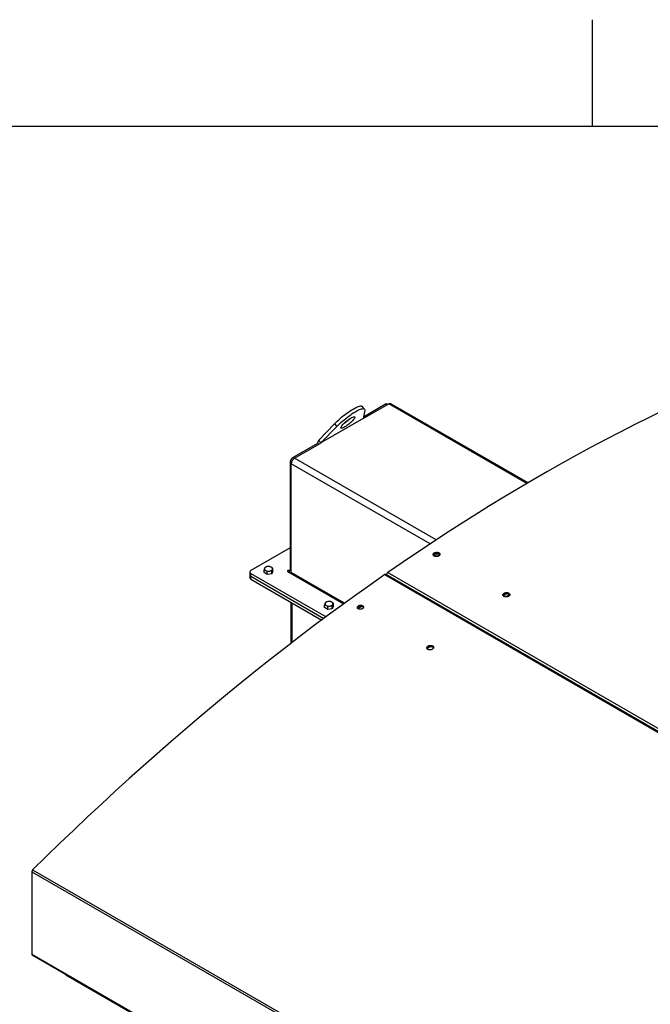
# Model space of a CAD drawing. Units: inches. Extents: x 3 to 813, y 3 to 542.
# Drawn here: x 564 to 617, y 442 to 525 of the extents above; entities that cross this region are included whole.
import ezdxf

# ---------------------------------------------------------------- set-up
doc = ezdxf.new("R2010")
doc.units = ezdxf.units.IN
doc.header["$LTSCALE"] = 24
doc.header["$MEASUREMENT"] = 0

msp = doc.modelspace()

# ---------------------------------------------------------------- linework, layer by layer
at = {"color": 7, "linetype": 'Continuous'}
for p, q in [((612, 516), (612, 525)), ((12, 516), (804, 516))]:
    msp.add_line(p, q, dxfattribs=at)
at = {"color": 7, "linetype": 'Continuous', "lineweight": 25}
for p, q in [((592.7752755, 492.1344293), (592.5915638, 492.3629649)), ((592.6619136, 491.3267321), (594.8195059, 492.5722835)), ((592.7918052, 492.0320231), (592.6663446, 491.3413105)), ((594.5543408, 492.5416483), (592.6887509, 491.4646662)), ((594.7482475, 492.5311469), (594.7043286, 492.5565008)), ((606.5693867, 485.9160199), (595.0069906, 492.5908491)), ((592.6663446, 491.3413105), (589.1029767, 489.284222)), ((588.919265, 489.5127576), (590.2562802, 490.9028858)), ((589.1029767, 489.284222), (590.4399919, 490.6743501)), ((590.2562802, 490.9028858), (590.4399919, 490.6743501)), ((589.1029767, 489.284222), (588.919265, 489.5127576)), ((588.812898, 489.2271839), (586.7054556, 488.0105833)), ((586.8645546, 487.9799879), (589.0467313, 489.2397317)), ((588.9189468, 489.1659633), (588.812898, 489.2271839)), ((586.4933235, 487.6431599), (586.4933235, 478.5452621)), ((586.5993895, 478.3346245), (586.5993895, 487.5207086)), ((586.4933235, 480.4164552), (583.1925491, 478.5109587)), ((585.053571, 478.4466737), (585.053571, 478.684681)), ((583.1046811, 478.3884974), (583.1046811, 478.1435352)), ((583.1046811, 478.1435352), (583.1046811, 477.898573)), ((583.1925491, 478.2660362), (589.5389185, 474.6023551)), ((583.1925491, 478.021074), (583.1925491, 478.2660362)), ((583.1925491, 478.021074), (589.3534736, 474.4644479)), ((583.1925491, 477.7761117), (583.1925491, 478.021074)), ((584.3013756, 478.3303212), (584.3013756, 478.5683286)), ((584.5766982, 478.1713808), (584.3013756, 478.3303212)), ((584.5766982, 478.1713808), (584.5766982, 478.4093882)), ((584.952796, 478.2295571), (584.5766982, 478.1713808)), ((584.952796, 478.2295571), (584.952796, 478.4675644)), ((585.053571, 478.4466737), (584.952796, 478.2295571)), ((586.2981621, 478.4325835), (591.0310841, 475.7003258)), ((594.4838514, 478.1616598), (681.0337215, 428.1974834)), ((681.1409519, 428.2154378), (594.5910818, 478.1796142)), ((594.7488678, 478.3460257), (681.2987378, 428.3818493)), ((583.1925491, 477.7761117), (589.1682719, 474.3264004)), ((604.9188691, 476.4008485), (604.9604939, 476.3708155)), ((586.5553155, 475.834828), (586.5553155, 472.3443976)), ((589.4052723, 475.3839043), (589.4052723, 475.6219117)), ((589.680595, 475.224964), (589.4052723, 475.3839043)), ((589.680595, 475.224964), (589.680595, 475.4629713)), ((590.0566927, 475.2831402), (590.0566927, 475.5211476)), ((590.1574678, 475.5002568), (590.0566927, 475.2831402)), ((590.1574678, 475.5002568), (590.1574678, 475.7382641)), ((590.0566927, 475.2831402), (589.680595, 475.224964)), ((564.719243, 453.0838905), (651.269113, 403.119714)), ((564.719243, 453.0838905), (564.719243, 446.1303093)), ((564.7902056, 453.2411277), (651.3400756, 403.2769512)), ((564.719243, 446.1303093), (651.269113, 396.1661328)), ((564.7505637, 446.0610831), (651.3004337, 396.0969067)), ((567.5830255, 444.4259378), (567.5830255, 444.3886576)), ((567.5830255, 444.3886576), (650.950915, 396.2613994))]:
    msp.add_line(p, q, dxfattribs=at)
at = {"color": 1, "linetype": 'Continuous', "lineweight": 25}
for p, q in [((594.6603896, 492.4804277), (594.5543408, 492.5416483)), ((606.460493, 485.8520847), (594.8195059, 492.5722835)), ((586.8159902, 487.946773), (586.7054556, 488.0105833)), ((598.8046972, 481.0870903), (586.8645546, 487.9799879)), ((586.6038695, 487.579343), (586.4933235, 487.6431599)), ((598.3095884, 480.7605547), (586.5993895, 487.5207086)), ((586.4933235, 478.5452478), (586.416956, 478.5011618)), ((586.416956, 478.5011618), (586.416956, 478.3640052)), ((586.4933235, 478.5452621), (586.5993895, 478.4840315)), ((591.089233, 475.742693), (586.5993895, 478.3346245)), ((586.6651505, 472.4290058), (586.6651505, 475.7714216))]:
    msp.add_line(p, q, dxfattribs=at)
at = {"color": 7, "linetype": 'Continuous', "lineweight": 25, "flags": 128}
for points in [[(620.4520541, 493.1841593), (619.2316903, 492.6157947), (618.0102478, 492.0332296), (616.7878399, 491.4365183), (615.5645799, 490.8257159), (614.3405812, 490.2008792), (613.1159574, 489.5620661), (611.8908221, 488.9093358), (610.6652889, 488.242749), (609.4394714, 487.5623673), (608.2134834, 486.868254), (606.9874385, 486.1604734), (605.7614505, 485.439091), (604.535633, 484.704174), (603.3100998, 483.9557903), (602.0849645, 483.1940094), (600.8603407, 482.418902), (599.636342, 481.6305399), (598.413082, 480.8289963), (597.190674, 480.0143455), (595.9692315, 479.186663), (594.7488678, 478.3460257)], [(590.2562802, 490.9028858), (590.3661411, 491.0140432), (590.4839233, 491.1273307), (590.6084923, 491.241657), (590.7386486, 491.3559213), (590.8731386, 491.4690231), (591.0106671, 491.5798732), (591.1499098, 491.687404), (591.2895254, 491.7905799), (591.4281696, 491.8884073), (591.5645071, 491.979944), (591.6972248, 492.0643086), (591.8250447, 492.1406885), (591.9467357, 492.2083482), (592.061126, 492.266636), (592.1671138, 492.3149906), (592.2636784, 492.3529464), (592.3498899, 492.3801378), (592.4249181, 492.3963029), (592.4880403, 492.401286), (592.5386486, 492.3950392), (592.5762557, 492.3776226), (592.5915638, 492.3629649)], [(590.4399919, 490.6743501), (590.5498529, 490.7855076), (590.667635, 490.898795), (590.7922041, 491.0131214), (590.9223603, 491.1273857), (591.0568503, 491.2404875), (591.1943789, 491.3513375), (591.3336215, 491.4588683), (591.4732372, 491.5620442), (591.6118813, 491.6598716), (591.7482188, 491.7514084), (591.8809365, 491.8357729), (592.0087564, 491.9121529), (592.1304475, 491.9798125), (592.2448377, 492.0381003), (592.3508255, 492.086455), (592.4473901, 492.1244108), (592.5336017, 492.1516021), (592.6086298, 492.1677672), (592.671752, 492.1727504), (592.7223603, 492.1665036), (592.7599674, 492.149087), (592.7842111, 492.1206684), (592.7948579, 492.0815214), (592.7918052, 492.0320231)], [(591.6375254, 491.3839576), (591.7136053, 491.4253735), (591.7820624, 491.4574362), (591.8413674, 491.4794298), (591.8901955, 491.4908628), (591.9274561, 491.4914798), (591.9523168, 491.4812671), (591.9642222, 491.4604528), (591.9629063, 491.4295019), (591.9483987, 491.3891057), (591.9210233, 491.3401667), (591.8813917, 491.283778), (591.8303892, 491.2211993), (591.769155, 491.1538285), (591.6990571, 491.0831705), (591.6216614, 491.0108038), (591.5386967, 490.9383448), (591.4520163, 490.8674122), (591.3635565, 490.7995906), (591.2752934, 490.7363948), (591.1891985, 490.6792367), (591.1071953, 490.6293931), (591.0311154, 490.5879772), (590.9626583, 490.5559145), (590.9033533, 490.5339209), (590.8545251, 490.5224879), (590.8172645, 490.5218709), (590.7924039, 490.5320836), (590.7804985, 490.5528979), (590.7818143, 490.5838488), (590.7963219, 490.624245), (590.8236973, 490.673184), (590.863329, 490.7295727), (590.9143315, 490.7921514), (590.9755656, 490.8595222), (591.0456635, 490.9301802), (591.1230593, 491.0025469), (591.206024, 491.0750059), (591.2927044, 491.1459385), (591.3811642, 491.2137601), (591.4694273, 491.2769559), (591.5555221, 491.334114), (591.6375254, 491.3839576)], [(598.6975913, 479.7042925), (598.6642297, 479.7203625), (598.622495, 479.7522962), (598.5962165, 479.7904544), (598.5871852, 479.8322367), (598.5960166, 479.8747957), (598.6221087, 479.915231), (598.6636834, 479.9507871), (598.7179075, 479.9790408), (598.7810858, 479.9980668), (598.8489126, 480.0065683), (598.9167658, 480.0039662), (598.9800212, 479.9904376), (599.0343682, 479.9669046), (599.0761029, 479.9349709), (599.1023814, 479.8968126), (599.1114126, 479.8550303), (599.1025813, 479.8124714), (599.0764892, 479.772036), (599.0349145, 479.73648), (599.0317989, 479.7344369)], [(594.4838514, 478.1616598), (593.2701228, 477.3090185), (592.0577119, 476.4437046), (590.8467303, 475.5657977), (589.6372894, 474.6753787), (588.4295003, 473.7725293), (587.2234742, 472.8573327), (586.019322, 471.9298729), (584.8171544, 470.9902352), (583.6170819, 470.0385062), (582.4192148, 469.0747732), (581.2236635, 468.0991248), (580.0305377, 467.111651), (578.8399473, 466.1124423), (577.6520016, 465.1015908), (576.46681, 464.0791893), (575.2844814, 463.045332), (574.1051246, 462.0001138), (572.928848, 460.9436309), (571.7557597, 459.8759804), (570.5859677, 458.7972606), (569.4195796, 457.7075705), (568.2567025, 456.6070105), (567.0974435, 455.4956817), (565.9419091, 454.3736864), (564.7902056, 453.2411277)], [(586.416956, 478.5011618), (586.3897044, 478.5116735), (586.357559, 478.5153648), (586.3254136, 478.5116735), (586.2981621, 478.5011618), (586.2799531, 478.4854298), (586.273559, 478.4668726), (586.2799531, 478.4483155), (586.2981621, 478.4325835)], [(586.6108955, 478.2520463), (586.6044846, 478.2778286), (586.5993895, 478.3346245)], [(604.5842553, 476.3059938), (604.5508937, 476.3220637), (604.5091589, 476.3539974), (604.4828805, 476.3921557), (604.4738492, 476.433938), (604.4826805, 476.4764969), (604.5087726, 476.5169323), (604.5503474, 476.5524883), (604.6045715, 476.5807421), (604.6677497, 476.599768), (604.7355766, 476.6082696), (604.8034298, 476.6056674), (604.8666852, 476.5921389), (604.9210321, 476.5686058), (604.9627669, 476.5366721), (604.9890453, 476.4985139), (604.9980766, 476.4567316), (604.9892453, 476.4141726), (604.9631532, 476.3737373), (604.9215784, 476.3381812), (604.9184628, 476.3361381)], [(604.9957525, 476.4347363), (604.9735452, 476.474127), (604.9346744, 476.5115266), (604.8823666, 476.5417232), (604.8194417, 476.5630891), (604.7492919, 476.5744723), (604.675699, 476.5752592), (604.6026305, 476.5654074), (604.5697698, 476.5572814)], [(592.6183177, 475.5288234), (592.5640034, 475.5520073), (592.5008437, 475.5645122), (592.4331427, 475.5654859), (592.3655143, 475.5548621), (592.3025671, 475.5333648), (592.2485908, 475.502459), (592.207264, 475.4642508), (592.181403, 475.4213442), (592.17277, 475.376663), (592.1735306, 475.364412)], [(592.1948524, 475.3079727), (592.1970968, 475.35298), (592.2158769, 475.4006532), (592.2505804, 475.4453477), (592.2993365, 475.484654), (592.3595168, 475.5164532), (592.4278768, 475.5390309), (592.5007313, 475.5511699), (592.5611831, 475.552853)], [(598.1343877, 471.8479324), (598.0926203, 471.8802155), (598.0662461, 471.919398), (598.0570624, 471.9628097), (598.0656952, 472.0074921), (598.0915561, 472.0504002), (598.1328827, 472.08861), (598.1868588, 472.1195174), (598.2498058, 472.1410162), (598.3174341, 472.1516412), (598.3851349, 472.1506684), (598.4482946, 472.1381641), (598.5026088, 472.1149805), (598.5443763, 472.0826974), (598.5707505, 472.0435149), (598.5799341, 472.0001032), (598.5713013, 471.9554207), (598.5454404, 471.9125126), (598.5041138, 471.8743029), (598.4868173, 471.862737)], [(598.1965047, 471.822492), (598.188702, 471.8247487), (598.1343877, 471.8479324)]]:
    msp.add_lwpolyline(points, dxfattribs=at)
at = {"color": 7, "linetype": 'Continuous', "lineweight": 25}
for centre, radius, start, end in [((594.6422169, 492.4189839), 0.1508932, 65.692880954, 125.617577475), ((594.9293509, 492.418953), 0.1886165, 65.692880954, 125.617577475), ((589.1769233, 493.7377781), 3.3696186, 303.935966933, 313.653176263), ((586.9538884, 487.6222016), 0.4610414, 122.60547834, 177.394521514), ((587.1750956, 487.4945108), 0.5763018, 122.60547834, 177.394521514), ((598.8565915, 479.5258102), 0.4269316, 53.250879965, 128.848860784), ((598.8692339, 479.3669202), 0.4563765, 62.863353134, 122.597815348), ((584.4915402, 478.6520884), 0.1482466, 160.538998088, 249.257924801), ((584.6086352, 478.5318529), 0.3078251, 93.433502328, 146.561121139), ((584.6780457, 478.3290164), 0.5176178, 62.642825155, 99.771096979), ((584.8634065, 478.6501055), 0.1482466, 340.538998088, 69.257924801), ((583.2548182, 478.1585071), 0.1508818, 185.694799251, 245.625341706), ((583.2548182, 477.9135449), 0.1508818, 185.694799251, 245.625341706), ((583.2390272, 478.3884974), 0.1309846, 110.783420799, 249.216579201), ((584.6769009, 478.9731775), 0.5176178, 242.642825155, 279.771096979), ((584.7463114, 478.770341), 0.3078251, 273.433502328, 326.561121139), ((586.4467675, 478.53771), 0.0471646, 230.796714764, 9.21403699), ((594.5515164, 478.0867266), 0.1009631, 66.928462596, 132.08213312), ((594.9264052, 478.1063871), 0.2982385, 126.5330828, 170.458494079), ((604.7109176, 475.993142), 0.4576772, 62.976055346, 119.77076254), ((589.5954369, 475.7056716), 0.1482466, 160.538998088, 249.257924801), ((589.7125319, 475.5854361), 0.3078251, 93.433502328, 146.561121139), ((589.7807977, 476.0267606), 0.5176178, 242.642825155, 279.771096979), ((589.7819424, 475.3825996), 0.5176178, 62.642825155, 99.771096979), ((589.8502082, 475.8239241), 0.3078251, 273.433502328, 326.561121139), ((589.9673032, 475.7036886), 0.1482466, 340.538998088, 69.257924801), ((592.5546183, 475.0157398), 0.417526, 70.260574204, 140.473842156), ((592.4646707, 475.1382503), 0.425504, 76.571998275, 116.944986139), ((592.5567122, 475.4029885), 0.1401058, 9.535756689, 63.914842468), ((598.3956413, 471.6496787), 0.4121067, 63.98701397, 141.52822512), ((564.9554174, 453.0719345), 0.2364768, 134.317875135, 177.101952234), ((564.794417, 446.1227168), 0.0755564, 174.232773901, 235.234205336)]:
    msp.add_arc(centre, radius, start, end, dxfattribs=at)
for points, knots in [([(592.6543918, 491.3012549), (592.6544051, 491.3015439), (592.6551649, 491.3180945), (592.660804, 491.3298047), (592.6663446, 491.3413105)], [0, 0, 0, 0, 0.01746034209, 1, 1, 1, 1]), ([(588.919265, 489.5127576), (588.9019888, 489.4879165), (588.866656, 489.4371122), (588.830085, 489.3406708), (588.8186865, 489.2654059), (588.812898, 489.2271839)], [0, 0, 0, 0, 0.3201442599, 0.6547470477, 1, 1, 1, 1]), ([(589.1029767, 489.284222), (589.0903228, 489.2691349), (589.0764777, 489.2526278), (589.067325, 489.2314106), (589.0665377, 489.2295853)], [0, 0, 0, 0, 0.9139740735, 1, 1, 1, 1]), ([(598.8963334, 479.6901404), (598.9244382, 479.6958807), (598.9843803, 479.7081236), (599.0614777, 479.7477464), (599.1179373, 479.8010298), (599.1438804, 479.8620687), (599.1365025, 479.9235725), (599.0965724, 479.9787727), (599.0285495, 480.021421), (598.9400813, 480.0466904), (598.8411716, 480.0516934), (598.7430227, 480.0358493), (598.6567257, 480.0009525), (598.591987, 479.9509521), (598.5560546, 479.8914905), (598.5529527, 479.829253), (598.5830383, 479.7712795), (598.6430072, 479.7240113), (598.7259814, 479.6932181), (598.8148808, 479.6819143), (598.8719729, 479.6876802), (598.8963334, 479.6901404)], [0, 0, 0, 0, 0.047359944, 0.1010095412, 0.154635162, 0.20826122, 0.2619143065, 0.3156090801, 0.3693419258, 0.4230926296, 0.4768331927, 0.5305399926, 0.5842041316, 0.637835446, 0.6914582453, 0.7451005721, 0.7987818243, 0.8525043007, 0.9062523024, 0.959999014, 1, 1, 1, 1]), ([(599.1082153, 479.8510612), (599.1080834, 479.8611307), (599.1077116, 479.8895273), (599.0746747, 479.9316811), (599.0157037, 479.9705954), (598.9366534, 479.9939445), (598.8481923, 479.9992167), (598.7599045, 479.9857705), (598.681551, 479.955098), (598.6231321, 479.9107083), (598.5896283, 479.8615759), (598.5904704, 479.8291592), (598.590835, 479.815122)], [0, 0, 0, 0, 0.0589953727, 0.1663702062, 0.2737449617, 0.3811196363, 0.4884943533, 0.5958691699, 0.7032439878, 0.8106187066, 0.9179933807, 1, 1, 1, 1]), ([(584.3517631, 478.701479), (584.3505683, 478.6988803), (584.333553, 478.6618714), (584.3168789, 478.6133981), (584.3013756, 478.5683286)], [0, 0, 0, 0, 0.0702189904, 1, 1, 1, 1]), ([(584.4021507, 478.7854452), (584.3939675, 478.7746883), (584.3774512, 478.7529773), (584.3603775, 478.7187488), (584.3517631, 478.701479)], [0, 0, 0, 0, 0.4954579635, 1, 1, 1, 1]), ([(584.5901995, 478.8391255), (584.5857405, 478.8384111), (584.5222386, 478.8282384), (584.4600098, 478.8060632), (584.4021507, 478.7854452)], [0, 0, 0, 0, 0.07021899045, 1, 1, 1, 1]), ([(584.7782484, 478.8436214), (584.7477084, 478.8457708), (584.6860686, 478.8501091), (584.6223488, 478.8428088), (584.5901995, 478.8391255)], [0, 0, 0, 0, 0.4954579635, 1, 1, 1, 1]), ([(584.9159097, 478.7887434), (584.904887, 478.7948238), (584.8583043, 478.8205203), (584.812905, 478.8336208), (584.7782484, 478.8436214)], [0, 0, 0, 0, 0.2366272008, 1, 1, 1, 1]), ([(585.053571, 478.684681), (585.0438394, 478.6934454), (584.9990092, 478.7338196), (584.9524006, 478.7646251), (584.9159097, 478.7887434)], [0, 0, 0, 0, 0.2170785098, 1, 1, 1, 1]), ([(585.0031835, 478.6007149), (585.0043783, 478.6032645), (585.0213936, 478.6395733), (585.0380677, 478.6629478), (585.053571, 478.684681)], [0, 0, 0, 0, 0.0702189904, 1, 1, 1, 1]), ([(584.3013756, 478.5683286), (584.3360322, 478.558328), (584.3814315, 478.5452275), (584.4280142, 478.519531), (584.4390369, 478.5134506)], [0, 0, 0, 0, 0.763372799, 1, 1, 1, 1]), ([(584.4390369, 478.5134506), (584.4755278, 478.4893323), (584.5221364, 478.4585267), (584.5669666, 478.4181526), (584.5766982, 478.4093882)], [0, 0, 0, 0, 0.7829214902, 1, 1, 1, 1]), ([(584.5766982, 478.4093882), (584.6072382, 478.4209857), (584.6688781, 478.4443933), (584.7325978, 478.4568058), (584.7647471, 478.4630685)], [0, 0, 0, 0, 0.4954579635, 1, 1, 1, 1]), ([(584.7647471, 478.4630685), (584.7692061, 478.4637336), (584.8327081, 478.4732063), (584.8949368, 478.4702827), (584.952796, 478.4675644)], [0, 0, 0, 0, 0.0702189904, 1, 1, 1, 1]), ([(584.952796, 478.4675644), (584.9609791, 478.4920682), (584.9774955, 478.5415251), (584.9945691, 478.5808658), (585.0031835, 478.6007149)], [0, 0, 0, 0, 0.4954579635, 1, 1, 1, 1]), ([(604.7829973, 476.2918416), (604.8111022, 476.2975819), (604.8710443, 476.3098249), (604.9481417, 476.3494476), (605.0046012, 476.4027311), (605.0305443, 476.46377), (605.0231664, 476.5252737), (604.9832363, 476.5804739), (604.9152135, 476.6231222), (604.8267453, 476.6483916), (604.7278356, 476.6533946), (604.6296866, 476.6375506), (604.5433896, 476.6026537), (604.4786509, 476.5526533), (604.4427186, 476.4931917), (604.4396167, 476.4309542), (604.4697023, 476.3729807), (604.5296711, 476.3257125), (604.6126453, 476.2949194), (604.7015448, 476.2836156), (604.7586369, 476.2893814), (604.7829973, 476.2918416)], [0, 0, 0, 0, 0.047359944, 0.1010095412, 0.154635162, 0.20826122, 0.2619143065, 0.3156090801, 0.3693419258, 0.4230926296, 0.4768331927, 0.5305399926, 0.5842041316, 0.637835446, 0.6914582453, 0.7451005721, 0.7987818243, 0.8525043007, 0.9062523024, 0.959999014, 1, 1, 1, 1]), ([(604.9948792, 476.4527624), (604.9947474, 476.462832), (604.9943756, 476.4912286), (604.9613387, 476.5333823), (604.9023677, 476.5722967), (604.8233173, 476.5956457), (604.7348563, 476.6009179), (604.6465684, 476.5874717), (604.5682149, 476.5567993), (604.5097961, 476.5124096), (604.4762922, 476.4632772), (604.4771343, 476.4308605), (604.477499, 476.4168232)], [0, 0, 0, 0, 0.05899537274, 0.16637020623, 0.27374496173, 0.38111963629, 0.48849435331, 0.59586916991, 0.70324398776, 0.8106187066, 0.91799338069, 1, 1, 1, 1]), ([(589.4556599, 475.7550622), (589.4544651, 475.7524634), (589.4374498, 475.7154545), (589.4207756, 475.6669812), (589.4052723, 475.6219117)], [0, 0, 0, 0, 0.0702189904, 1, 1, 1, 1]), ([(589.4052723, 475.6219117), (589.4399289, 475.6119111), (589.4853283, 475.5988106), (589.5319109, 475.5731142), (589.5429337, 475.5670337)], [0, 0, 0, 0, 0.763372799, 1, 1, 1, 1]), ([(589.5060474, 475.8390283), (589.4978643, 475.8282714), (589.4813479, 475.8065604), (589.4642743, 475.7723319), (589.4556599, 475.7550622)], [0, 0, 0, 0, 0.4954579635, 1, 1, 1, 1]), ([(589.6940963, 475.8927086), (589.6896372, 475.8919943), (589.6261353, 475.8818215), (589.5639065, 475.8596463), (589.5060474, 475.8390283)], [0, 0, 0, 0, 0.0702189904, 1, 1, 1, 1]), ([(589.5429337, 475.5670337), (589.5794245, 475.5429154), (589.6260332, 475.5121099), (589.6708633, 475.4717357), (589.680595, 475.4629713)], [0, 0, 0, 0, 0.7829214902, 1, 1, 1, 1]), ([(589.680595, 475.4629713), (589.7111349, 475.4745688), (589.7727748, 475.4979765), (589.8364946, 475.510389), (589.8686438, 475.5166516)], [0, 0, 0, 0, 0.4954579635, 1, 1, 1, 1]), ([(589.8821451, 475.8972045), (589.8516052, 475.899354), (589.7899653, 475.9036922), (589.7262456, 475.8963919), (589.6940963, 475.8927086)], [0, 0, 0, 0, 0.4954579635, 1, 1, 1, 1]), ([(589.8686438, 475.5166516), (589.8731029, 475.5173168), (589.9366048, 475.5267894), (589.9988336, 475.5238659), (590.0566927, 475.5211476)], [0, 0, 0, 0, 0.0702189904, 1, 1, 1, 1]), ([(590.0198065, 475.8423265), (590.0087837, 475.848407), (589.9622011, 475.8741034), (589.9168018, 475.8872039), (589.8821451, 475.8972045)], [0, 0, 0, 0, 0.2366272008, 1, 1, 1, 1]), ([(590.1574678, 475.7382641), (590.1477361, 475.7470285), (590.102906, 475.7874027), (590.0562974, 475.8182082), (590.0198065, 475.8423265)], [0, 0, 0, 0, 0.2170785098, 1, 1, 1, 1]), ([(590.0566927, 475.5211476), (590.0648759, 475.5456514), (590.0813922, 475.5951082), (590.0984659, 475.634449), (590.1070803, 475.654298)], [0, 0, 0, 0, 0.4954579635, 1, 1, 1, 1]), ([(590.1070803, 475.654298), (590.108275, 475.6568476), (590.1252903, 475.6931564), (590.1419645, 475.716531), (590.1574678, 475.7382641)], [0, 0, 0, 0, 0.0702189904, 1, 1, 1, 1]), ([(592.617149, 475.5386847), (592.5942409, 475.549261), (592.5484247, 475.5704136), (592.4611251, 475.5795157), (592.3721478, 475.5700535), (592.2896363, 475.5417097), (592.2234011, 475.4980342), (592.180774, 475.4438513), (592.1665963, 475.3853051), (592.1824548, 475.3290051), (592.2265622, 475.2813164), (592.2939442, 475.2476239), (592.377004, 475.231724), (592.4663794, 475.2353977), (592.5519942, 475.2582123), (592.6242043, 475.2975875), (592.6748437, 475.349057), (592.698298, 475.4069047), (592.6915647, 475.4643223), (592.6610752, 475.5095348), (592.6293584, 475.5305824), (592.617149, 475.5386847)], [0, 0, 0, 0, 0.0536886881, 0.1073773747, 0.1610660973, 0.2147548432, 0.2684435501, 0.3221322165, 0.3758209042, 0.4295096416, 0.4831983797, 0.5368870683, 0.5905757345, 0.6442644404, 0.697953186, 0.7516419095, 0.8053305834, 0.8590192578, 0.912707982, 0.9663967275, 1, 1, 1, 1]), ([(598.3187742, 471.8146806), (598.3475933, 471.818489), (598.4090746, 471.8266137), (598.4941679, 471.8621286), (598.5625941, 471.9136151), (598.6032246, 471.9756296), (598.6115008, 472.0407308), (598.5864781, 472.1017609), (598.5309276, 472.1518294), (598.4510734, 472.1852859), (598.3559254, 472.1983186), (598.256258, 472.1894315), (598.1633518, 472.1596261), (598.0876819, 472.112279), (598.0377369, 472.0527406), (598.0191033, 471.9877072), (598.0338727, 471.9245292), (598.0804288, 471.8702148), (598.1535251, 471.8313563), (598.2373079, 471.8124695), (598.2944017, 471.8140191), (598.3187742, 471.8146806)], [0, 0, 0, 0, 0.0473533846, 0.1010215368, 0.1546567864, 0.2082789987, 0.2619164785, 0.3155907602, 0.3693071933, 0.4230527095, 0.4768015751, 0.5305265688, 0.5842108415, 0.6378553711, 0.691478635, 0.7451084847, 0.7987698283, 0.8524736921, 0.9062124893, 0.9599634124, 1, 1, 1, 1]), ([(598.5766923, 472.0018677), (598.576473, 472.0106071), (598.5757742, 472.0384567), (598.5432479, 472.0799781), (598.4844506, 472.1191436), (598.4054393, 472.1414885), (598.3171833, 472.1447188), (598.2291488, 472.1283983), (598.1511459, 472.094341), (598.0929236, 472.0464744), (598.0590633, 471.9925527), (598.0602935, 471.9569528), (598.0608607, 471.9405404)], [0, 0, 0, 0, 0.0491064648, 0.156487052, 0.2638675612, 0.3712479895, 0.4786284602, 0.5860090305, 0.6933896021, 0.8007700747, 0.9081505025, 1, 1, 1, 1])]:
    msp.add_open_spline(points, degree=3, knots=knots, dxfattribs=at)

doc.saveas('drawing.dxf')
